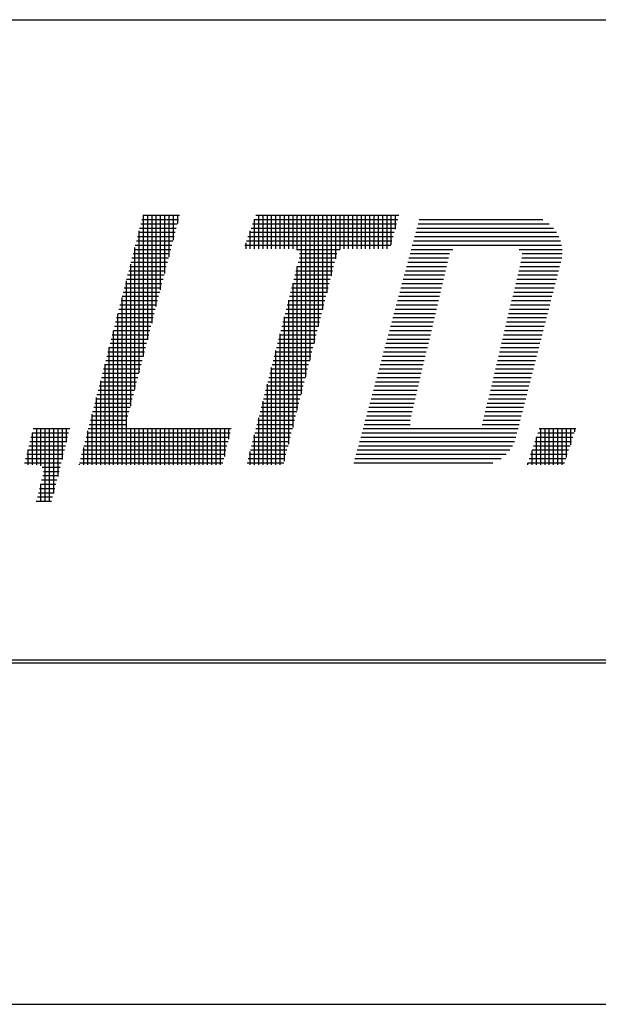
# Model space of a CAD drawing. Extents: x 0 to 1223, y -725 to 755.
# Drawn here: x 852 to 885, y 0 to 58 of the extents above; entities that cross this region are included whole.
import ezdxf
from ezdxf.enums import TextEntityAlignment as Align

# ---------------------------------------------------------------- set-up
doc = ezdxf.new("R2010")
doc.units = 0
doc.header["$LTSCALE"] = 2.5
doc.layers.get('0').update_dxf_attribs({"linetype": 'CONTINUOUS'})
doc.layers.add('AM_0', color=7, linetype='CONTINUOUS')
doc.layers.add('AM_BOR', color=7, linetype='CONTINUOUS')
doc.styles.get("Standard").update_dxf_attribs({"font": 'isocp.shx', "bigfont": 'EXTFONT.SHX'})
doc.styles.add('TATE', font='ISOCP.SHX', dxfattribs={"bigfont": 'EXTFONT.SHX'})

# ---------------------------------------------------------------- blocks, each defined once
blk = doc.blocks.new('KY_A3_1')
at = {"layer": 'AM_BOR', "color": 5, "linetype": 'CONTINUOUS'}
blk.add_line((26, 8), (410, 8), dxfattribs=at)
at = {"layer": 'AM_BOR', "linetype": 'CONTINUOUS'}
blk.add_line((0, 0), (420, 0), dxfattribs=at)
blk = doc.blocks.new('KOZU0042')
at = {"color": 7, "linetype": 'CONTINUOUS'}
for p, q in [((-73.887057, 18.320026), (-70.523871, 18.32003)), ((-73.884919, 18.325905), (-73.884919, 17.635605)), ((-73.850693, 18.420026), (-70.496598, 18.42003)), ((-73.78492, 18.420593), (-73.784919, 17.635605)), ((-73.684919, 18.420593), (-73.684919, 17.635605)), ((-73.584919, 18.420593), (-73.584919, 17.635605)), ((-73.484919, 18.420593), (-73.484919, 17.635605)), ((-73.384919, 18.420593), (-73.384919, 17.635605)), ((-73.284919, 18.420593), (-73.284919, 17.635605)), ((-73.184919, 18.420593), (-73.184919, 17.635605)), ((-73.084919, 18.420593), (-73.084919, 17.635605)), ((-72.984919, 18.420593), (-72.984919, 17.635605)), ((-72.884919, 18.420593), (-72.884919, 17.612044)), ((-72.784919, 18.420593), (-72.784915, 14.238571)), ((-72.684919, 18.420593), (-72.684916, 14.633015)), ((-72.584919, 18.420593), (-72.584916, 15.027459)), ((-72.484919, 18.420593), (-72.484916, 15.421902)), ((-72.384919, 18.420593), (-72.384917, 15.816346)), ((-72.284919, 18.420593), (-72.284917, 16.210789)), ((-72.184919, 18.420593), (-72.184918, 16.605233)), ((-72.084919, 18.420593), (-72.084918, 16.999677)), ((-71.984919, 18.420593), (-71.984918, 17.39412)), ((-71.884919, 18.420593), (-71.884919, 17.615948)), ((-71.784919, 18.420593), (-71.784919, 17.635605)), ((-71.684919, 18.420593), (-71.684919, 17.635605)), ((-71.584919, 18.420593), (-71.584919, 17.635605)), ((-71.484919, 18.420593), (-71.484919, 17.635605)), ((-71.384919, 18.420593), (-71.384919, 17.635605)), ((-71.284919, 18.420593), (-71.284919, 17.635605)), ((-71.184919, 18.420593), (-71.184919, 17.635605)), ((-71.084919, 18.420593), (-71.084919, 17.635605)), ((-70.984919, 18.420593), (-70.984919, 17.635605)), ((-70.884919, 18.420593), (-70.884919, 17.635605)), ((-70.784919, 18.420593), (-70.784919, 17.635605)), ((-70.684919, 18.420593), (-70.684919, 17.729524)), ((-70.584919, 18.420593), (-70.584919, 18.096188)), ((-73.996149, 18.020026), (-70.60569, 18.02003)), ((-73.984919, 18.050909), (-73.984919, 17.635605)), ((-73.959785, 18.120026), (-70.578417, 18.12003)), ((-73.923421, 18.220026), (-70.551144, 18.22003)), ((-74.084919, 17.775913), (-74.084919, 17.635605)), ((-74.068877, 17.820026), (-70.660235, 17.82003)), ((-74.032513, 17.920026), (-70.632963, 17.92003)), ((-74.105242, 17.720026), (-70.687508, 17.72003)), ((-72.898632, 17.620027), (-71.877474, 17.620028)), ((-72.860049, 17.320027), (-72.003702, 17.320028)), ((-72.834697, 17.420027), (-71.97835, 17.420028)), ((-72.823351, 17.520027), (-71.952998, 17.520028)), ((-72.910753, 17.120027), (-72.054406, 17.120028)), ((-72.885401, 17.220027), (-72.029054, 17.220028)), ((-72.884918, 17.221932), (-72.884915, 13.844128)), ((-72.961458, 16.920027), (-72.105111, 16.920028)), ((-72.936106, 17.020027), (-72.079759, 17.020028)), ((-73.037514, 16.620027), (-72.181167, 16.620028)), ((-73.012162, 16.720027), (-72.155815, 16.720028)), ((-72.98681, 16.820027), (-72.130463, 16.820028)), ((-72.984918, 16.827491), (-72.984915, 13.449684)), ((-73.088219, 16.420027), (-72.231871, 16.420028)), ((-73.084918, 16.433049), (-73.084914, 13.055241)), ((-73.062867, 16.520027), (-72.206519, 16.520028)), ((-73.138923, 16.220027), (-72.282575, 16.220028)), ((-73.113571, 16.320027), (-72.257223, 16.320028)), ((-73.21498, 15.920027), (-72.358631, 15.920028)), ((-73.189628, 16.020027), (-72.333279, 16.020028)), ((-73.184917, 16.038608), (-73.184914, 12.660797)), ((-73.164276, 16.120027), (-72.307927, 16.120028)), ((-73.265685, 15.720027), (-72.409335, 15.720028)), ((-73.240332, 15.820027), (-72.383983, 15.820028)), ((-73.316389, 15.520027), (-72.46004, 15.520028)), ((-73.291037, 15.620027), (-72.434688, 15.620028)), ((-73.284917, 15.644167), (-73.284914, 12.568861)), ((-73.384916, 15.249726), (-73.384914, 12.568861)), ((-73.367093, 15.320027), (-72.510744, 15.320028)), ((-73.341741, 15.420027), (-72.485392, 15.420028)), ((-73.44315, 15.020027), (-72.5868, 15.020028)), ((-73.417798, 15.120027), (-72.561448, 15.120028)), ((-73.392446, 15.220027), (-72.536096, 15.220028)), ((-73.493855, 14.820027), (-72.637504, 14.820028)), ((-73.484916, 14.855285), (-73.484914, 12.568861)), ((-73.468502, 14.920027), (-72.612152, 14.920028)), ((-73.544559, 14.620027), (-72.688208, 14.620028)), ((-73.519207, 14.720027), (-72.662856, 14.720028)), ((-73.620616, 14.320027), (-72.764265, 14.320027)), ((-73.595264, 14.420027), (-72.738912, 14.420027)), ((-73.584916, 14.460844), (-73.584914, 12.568861)), ((-73.569911, 14.520027), (-72.71356, 14.520027)), ((-73.67132, 14.120027), (-72.814969, 14.120027)), ((-73.645968, 14.220027), (-72.789617, 14.220027)), ((-73.722025, 13.920026), (-72.865673, 13.920027)), ((-73.696672, 14.020026), (-72.840321, 14.020027)), ((-73.684915, 14.066402), (-73.684914, 12.568861)), ((-73.798081, 13.620026), (-72.941729, 13.620027)), ((-73.784915, 13.671961), (-73.784914, 12.568861)), ((-73.772729, 13.720026), (-72.916377, 13.720027)), ((-73.747377, 13.820026), (-72.891025, 13.820027)), ((-73.848786, 13.420026), (-72.992433, 13.420027)), ((-73.823434, 13.520026), (-72.967081, 13.520027)), ((-73.89949, 13.220026), (-73.043137, 13.220027)), ((-73.884914, 13.27752), (-73.884914, 12.568861)), ((-73.874138, 13.320026), (-73.017785, 13.320027)), ((-73.975547, 12.920026), (-73.119194, 12.920027)), ((-73.950195, 13.020026), (-73.093842, 13.020027)), ((-73.924843, 13.120026), (-73.068489, 13.120027)), ((-74.026251, 12.720026), (-73.169898, 12.720027)), ((-74.000899, 12.820026), (-73.144546, 12.820027)), ((-73.984914, 12.883079), (-73.984914, 12.568861)), ((-74.051604, 12.620026), (-73.19525, 12.620027))]:
    blk.add_line(p, q, dxfattribs=at)
blk = doc.blocks.new('KOZU0041')
at = {"color": 7, "linetype": 'CONTINUOUS'}
for p, q in [((-76.516661, 18.320024), (-75.660413, 18.320025)), ((-76.491052, 18.420024), (-75.634698, 18.420025)), ((-76.48492, 18.420593), (-76.484916, 15.113641)), ((-76.38492, 18.420593), (-76.384917, 15.502526)), ((-76.28492, 18.420593), (-76.284917, 15.891411)), ((-76.18492, 18.420593), (-76.184917, 16.280296)), ((-76.08492, 18.420593), (-76.084918, 16.669181)), ((-75.98492, 18.420593), (-75.984918, 17.058066)), ((-75.88492, 18.420593), (-75.884919, 17.446951)), ((-75.78492, 18.420593), (-75.784919, 17.835836)), ((-75.68492, 18.420593), (-75.684919, 18.224721)), ((-76.59349, 18.020024), (-75.737556, 18.020025)), ((-76.584919, 18.053493), (-76.584916, 14.724756)), ((-76.567881, 18.120024), (-75.711842, 18.120025)), ((-76.542271, 18.220024), (-75.686127, 18.220025)), ((-76.64471, 17.820024), (-75.788985, 17.820024)), ((-76.6191, 17.920024), (-75.76327, 17.920024)), ((-76.695929, 17.620024), (-75.840414, 17.620024)), ((-76.684919, 17.663017), (-76.684915, 14.335871)), ((-76.67032, 17.720024), (-75.814699, 17.720024)), ((-76.772758, 17.320023), (-75.917557, 17.320024)), ((-76.747149, 17.420023), (-75.891843, 17.420024)), ((-76.721539, 17.520024), (-75.866128, 17.520024)), ((-76.823978, 17.120023), (-75.968986, 17.120024)), ((-76.798368, 17.220023), (-75.943272, 17.220024)), ((-76.784918, 17.272542), (-76.784915, 13.946985)), ((-76.884918, 16.882066), (-76.884914, 12.568861)), ((-76.875197, 16.920023), (-76.020415, 16.920024)), ((-76.849588, 17.020023), (-75.9947, 17.020024)), ((-76.952026, 16.620023), (-76.097558, 16.620024)), ((-76.926417, 16.720023), (-76.071844, 16.720024)), ((-76.900807, 16.820023), (-76.046129, 16.820024)), ((-77.003246, 16.420023), (-76.148987, 16.420024)), ((-76.984918, 16.491591), (-76.984914, 12.568861)), ((-76.977636, 16.520023), (-76.123273, 16.520024)), ((-77.054465, 16.220023), (-76.200416, 16.220024)), ((-77.028856, 16.320023), (-76.174702, 16.320024)), ((-77.131294, 15.920023), (-76.277559, 15.920024)), ((-77.105685, 16.020023), (-76.251845, 16.020024)), ((-77.084917, 16.101115), (-77.084914, 12.568861)), ((-77.080075, 16.120023), (-76.22613, 16.120024)), ((-77.184917, 15.71064), (-77.184914, 12.568861)), ((-77.182514, 15.720023), (-76.328988, 15.720024)), ((-77.156904, 15.820023), (-76.303274, 15.820024)), ((-77.233733, 15.520023), (-76.380417, 15.520024)), ((-77.208124, 15.620023), (-76.354703, 15.620024)), ((-77.284953, 15.320023), (-76.431846, 15.320024)), ((-77.284916, 15.320165), (-77.284914, 12.568861)), ((-77.259343, 15.420023), (-76.406132, 15.420024)), ((-77.361782, 15.020023), (-76.508989, 15.020024)), ((-77.336172, 15.120023), (-76.483275, 15.120024)), ((-77.310562, 15.220023), (-76.45756, 15.220024)), ((-77.413001, 14.820023), (-76.560418, 14.820024)), ((-77.387392, 14.920023), (-76.534704, 14.920024)), ((-77.384916, 14.929689), (-77.384914, 12.568861)), ((-77.484916, 14.539214), (-77.484914, 12.568861)), ((-77.464221, 14.620023), (-76.611847, 14.620024)), ((-77.438611, 14.720023), (-76.586133, 14.720024)), ((-77.54105, 14.320023), (-76.68899, 14.320024)), ((-77.51544, 14.420023), (-76.663276, 14.420024)), ((-77.48983, 14.520023), (-76.637562, 14.520024)), ((-77.592269, 14.120023), (-76.740419, 14.120023)), ((-77.584915, 14.148738), (-77.584914, 12.568861)), ((-77.56666, 14.220023), (-76.714705, 14.220023)), ((-77.643489, 13.920023), (-76.791848, 13.920023)), ((-77.617879, 14.020023), (-76.766134, 14.020023)), ((-77.720318, 13.620022), (-76.868992, 13.620023)), ((-77.694708, 13.720022), (-76.843277, 13.720023)), ((-77.684915, 13.758263), (-77.684914, 12.568861)), ((-77.669098, 13.820023), (-76.817563, 13.820023)), ((-77.771537, 13.420022), (-74.422683, 13.420026)), ((-77.745928, 13.520022), (-76.869458, 13.520023)), ((-76.784915, 13.434219), (-76.784914, 12.568861)), ((-76.684915, 13.425212), (-76.684914, 12.568861)), ((-76.584915, 13.425212), (-76.584914, 12.568861)), ((-76.484915, 13.425212), (-76.484914, 12.568861)), ((-76.384915, 13.425212), (-76.384914, 12.568861)), ((-76.284915, 13.425212), (-76.284914, 12.568861)), ((-76.184915, 13.425212), (-76.184914, 12.568861)), ((-76.084915, 13.425212), (-76.084914, 12.568861)), ((-75.984915, 13.425212), (-75.984914, 12.568861)), ((-75.884915, 13.425212), (-75.884914, 12.568861)), ((-75.784915, 13.425212), (-75.784914, 12.568861)), ((-75.684915, 13.425212), (-75.684914, 12.568861)), ((-75.584915, 13.425212), (-75.584914, 12.568861)), ((-75.484915, 13.425212), (-75.484914, 12.568861)), ((-75.384915, 13.425212), (-75.384914, 12.568861)), ((-75.284915, 13.425212), (-75.284914, 12.568861)), ((-75.184915, 13.425212), (-75.184914, 12.568861)), ((-75.084915, 13.425212), (-75.084914, 12.568861)), ((-74.984915, 13.425212), (-74.984914, 12.568861)), ((-74.884915, 13.425212), (-74.884914, 12.568861)), ((-74.784915, 13.425212), (-74.784914, 12.568861)), ((-74.684915, 13.425212), (-74.684914, 12.568861)), ((-74.584915, 13.425212), (-74.584914, 12.771082)), ((-74.484915, 13.425212), (-74.484914, 13.171094)), ((-77.822757, 13.220022), (-74.472682, 13.220026)), ((-77.797147, 13.320022), (-74.447682, 13.320026)), ((-77.784915, 13.367787), (-77.784914, 12.568861)), ((-77.899586, 12.920022), (-74.547679, 12.920026)), ((-77.884914, 12.977312), (-77.884914, 12.568861)), ((-77.873976, 13.020022), (-74.52268, 13.020026)), ((-77.848366, 13.120022), (-74.497681, 13.120026)), ((-77.950805, 12.720022), (-74.597678, 12.720026)), ((-77.925196, 12.820022), (-74.572678, 12.820026)), ((-77.984914, 12.586837), (-77.984914, 12.568861)), ((-77.976415, 12.620022), (-74.622677, 12.620026))]:
    blk.add_line(p, q, dxfattribs=at)
blk = doc.blocks.new('KOZU0040')
at = {"color": 7, "linetype": 'CONTINUOUS'}
for p, q in [((-79.06125, 13.420021), (-78.204896, 13.420022)), ((-78.984915, 13.425212), (-78.984914, 12.568861)), ((-78.884915, 13.425212), (-78.884914, 12.549139)), ((-78.784915, 13.425212), (-78.784913, 11.71251)), ((-78.684915, 13.425212), (-78.684913, 11.71251)), ((-78.584915, 13.425212), (-78.584913, 11.899957)), ((-78.484915, 13.425212), (-78.484913, 12.299954)), ((-78.384915, 13.425212), (-78.384914, 12.699951)), ((-78.284915, 13.425212), (-78.284914, 13.099948)), ((-79.111251, 13.220021), (-78.254896, 13.220022)), ((-79.086251, 13.320021), (-78.229896, 13.320022)), ((-79.084914, 13.325365), (-79.084914, 12.568861)), ((-79.186254, 12.920021), (-78.329896, 12.920022)), ((-79.184914, 12.925382), (-79.184914, 12.568861)), ((-79.161253, 13.020021), (-78.304896, 13.020022)), ((-79.136252, 13.120021), (-78.279896, 13.120022)), ((-79.236256, 12.720021), (-78.379896, 12.720022)), ((-79.211255, 12.820021), (-78.354896, 12.820022)), ((-79.261257, 12.620021), (-78.404896, 12.620022)), ((-78.849807, 12.520021), (-78.429896, 12.520022)), ((-78.836721, 12.320021), (-78.479897, 12.320022)), ((-78.814712, 12.420021), (-78.454896, 12.420022)), ((-78.911715, 12.020021), (-78.554897, 12.020022)), ((-78.886717, 12.120021), (-78.529897, 12.120022)), ((-78.884913, 12.127236), (-78.884913, 11.71251)), ((-78.861719, 12.220021), (-78.504897, 12.220022)), ((-78.961711, 11.820021), (-78.604897, 11.820022)), ((-78.936713, 11.920021), (-78.579897, 11.920022)), ((-78.986709, 11.720021), (-78.629897, 11.720022)), ((-78.984913, 11.727205), (-78.984913, 11.71251))]:
    blk.add_line(p, q, dxfattribs=at)
blk = doc.blocks.new('KOZU0043')
at = {"color": 7, "linetype": 'CONTINUOUS'}
for p, q in [((-70.023883, 18.32003), (-67.129434, 18.320033)), ((-70.104371, 18.02003), (-66.807096, 18.020033)), ((-70.077541, 18.12003), (-66.880588, 18.120033)), ((-70.050712, 18.22003), (-66.981368, 18.220033)), ((-70.158029, 17.82003), (-66.714817, 17.820034)), ((-70.1312, 17.92003), (-66.753132, 17.920033)), ((-70.211688, 17.62003), (-69.235287, 17.620031)), ((-70.184858, 17.72003), (-66.690013, 17.720034)), ((-67.686309, 17.620033), (-66.677542, 17.620034)), ((-70.292176, 17.32003), (-69.358161, 17.320031)), ((-70.265346, 17.42003), (-69.334432, 17.420031)), ((-70.238517, 17.52003), (-69.310703, 17.520031)), ((-67.645462, 17.320033), (-66.710632, 17.320034)), ((-67.621733, 17.420033), (-66.687953, 17.420034)), ((-67.611018, 17.520033), (-66.676865, 17.520034)), ((-70.345834, 17.12003), (-69.405619, 17.120031)), ((-70.319005, 17.22003), (-69.38189, 17.220031)), ((-67.692919, 17.120033), (-66.761851, 17.120033)), ((-67.669191, 17.220033), (-66.736241, 17.220034)), ((-70.399493, 16.92003), (-69.453077, 16.920031)), ((-70.372663, 17.02003), (-69.429348, 17.020031)), ((-67.740377, 16.920032), (-66.813071, 16.920033)), ((-67.716648, 17.020033), (-66.787461, 17.020033)), ((-70.47998, 16.62003), (-69.524264, 16.620031)), ((-70.453151, 16.72003), (-69.500535, 16.720031)), ((-70.426322, 16.82003), (-69.476806, 16.820031)), ((-67.811564, 16.620032), (-66.8899, 16.620033)), ((-67.787835, 16.720032), (-66.86429, 16.720033)), ((-67.764106, 16.820032), (-66.838681, 16.820033)), ((-70.533639, 16.42003), (-69.571722, 16.420031)), ((-70.50681, 16.52003), (-69.547993, 16.520031)), ((-67.859021, 16.420032), (-66.94112, 16.420033)), ((-67.835293, 16.520032), (-66.91551, 16.520033)), ((-70.587298, 16.22003), (-69.61918, 16.220031)), ((-70.560468, 16.32003), (-69.595451, 16.320031)), ((-67.906479, 16.220032), (-66.99234, 16.220033)), ((-67.88275, 16.320032), (-66.96673, 16.320033)), ((-70.667785, 15.92003), (-69.690367, 15.920031)), ((-70.640956, 16.02003), (-69.666638, 16.020031)), ((-70.614127, 16.12003), (-69.642909, 16.120031)), ((-67.977666, 15.920032), (-67.069169, 15.920033)), ((-67.953937, 16.020032), (-67.043559, 16.020033)), ((-67.930208, 16.120032), (-67.017949, 16.120033)), ((-70.721444, 15.720029), (-69.737825, 15.72003)), ((-70.694615, 15.82003), (-69.714096, 15.820031)), ((-68.025123, 15.720032), (-67.120389, 15.720033)), ((-68.001394, 15.820032), (-67.094779, 15.820033)), ((-70.775102, 15.520029), (-69.785283, 15.52003)), ((-70.748273, 15.620029), (-69.761554, 15.62003)), ((-68.072581, 15.520032), (-67.171608, 15.520033)), ((-68.048852, 15.620032), (-67.145999, 15.620033)), ((-70.828761, 15.320029), (-69.832741, 15.32003)), ((-70.801932, 15.420029), (-69.809012, 15.42003)), ((-68.120039, 15.320032), (-67.222828, 15.320033)), ((-68.09631, 15.420032), (-67.197218, 15.420033)), ((-70.909249, 15.020029), (-69.903928, 15.02003)), ((-70.88242, 15.120029), (-69.880199, 15.12003)), ((-70.85559, 15.220029), (-69.85647, 15.22003)), ((-68.191225, 15.020032), (-67.299657, 15.020033)), ((-68.167496, 15.120032), (-67.274048, 15.120033)), ((-68.143767, 15.220032), (-67.248438, 15.220033)), ((-70.962907, 14.820029), (-69.951387, 14.82003)), ((-70.936078, 14.920029), (-69.927657, 14.92003)), ((-68.238683, 14.820032), (-67.350877, 14.820033)), ((-68.214954, 14.920032), (-67.325267, 14.920033)), ((-71.016566, 14.620029), (-69.998845, 14.62003)), ((-70.989737, 14.720029), (-69.975116, 14.72003)), ((-68.286141, 14.620032), (-67.402097, 14.620033)), ((-68.262412, 14.720032), (-67.376487, 14.720033)), ((-71.097054, 14.320029), (-70.070032, 14.32003)), ((-71.070224, 14.420029), (-70.046303, 14.42003)), ((-71.043395, 14.520029), (-70.022574, 14.52003)), ((-68.357327, 14.320032), (-67.478926, 14.320033)), ((-68.333598, 14.420032), (-67.453316, 14.420033)), ((-68.309869, 14.520032), (-67.427707, 14.520033)), ((-71.150712, 14.120029), (-70.11749, 14.12003)), ((-71.123883, 14.220029), (-70.093761, 14.22003)), ((-68.404785, 14.120032), (-67.530146, 14.120033)), ((-68.381056, 14.220032), (-67.504536, 14.220033)), ((-71.204371, 13.920029), (-70.164948, 13.92003)), ((-71.177542, 14.020029), (-70.141219, 14.02003)), ((-68.452242, 13.920032), (-67.581365, 13.920033)), ((-68.428514, 14.020032), (-67.555756, 14.020033)), ((-71.284859, 13.620029), (-70.236135, 13.62003)), ((-71.258029, 13.720029), (-70.212406, 13.72003)), ((-71.2312, 13.820029), (-70.188677, 13.82003)), ((-68.523429, 13.620032), (-67.658195, 13.620033)), ((-68.4997, 13.720032), (-67.632585, 13.720033)), ((-68.475971, 13.820032), (-67.606975, 13.820033)), ((-71.338517, 13.420029), (-67.709415, 13.420032)), ((-71.311688, 13.520029), (-70.236251, 13.52003)), ((-68.548034, 13.520032), (-67.683805, 13.520033)), ((-71.392176, 13.220029), (-67.760634, 13.220032)), ((-71.365346, 13.320029), (-67.735024, 13.320032)), ((-71.472664, 12.920029), (-67.900602, 12.920032)), ((-71.445834, 13.020029), (-67.83764, 13.020032)), ((-71.419005, 13.120029), (-67.791945, 13.120032)), ((-71.526322, 12.720029), (-68.106213, 12.720032)), ((-71.499493, 12.820029), (-67.986188, 12.820032)), ((-71.553151, 12.620029), (-68.300486, 12.620032))]:
    blk.add_line(p, q, dxfattribs=at)
blk = doc.blocks.new('KOZU0044')
at = {"color": 7, "linetype": 'CONTINUOUS'}
for p, q in [((-67.215487, 13.420033), (-66.359148, 13.420034)), ((-67.184914, 13.425212), (-67.184914, 12.568861)), ((-67.084914, 13.425212), (-67.084914, 12.568861)), ((-66.984914, 13.425212), (-66.984914, 12.568861)), ((-66.884914, 13.425212), (-66.884914, 12.568861)), ((-66.784914, 13.425212), (-66.784914, 12.568861)), ((-66.684914, 13.425212), (-66.684914, 12.568861)), ((-66.584914, 13.425212), (-66.584914, 12.742727)), ((-66.484914, 13.425212), (-66.484914, 13.04273)), ((-66.384914, 13.425212), (-66.384914, 13.342733)), ((-67.284914, 13.211753), (-67.284914, 12.568861)), ((-67.282154, 13.220033), (-66.425814, 13.220034)), ((-67.24882, 13.320033), (-66.392481, 13.320034)), ((-67.382155, 12.920033), (-66.525812, 12.920034)), ((-67.348822, 13.020033), (-66.492479, 13.020034)), ((-67.315488, 13.120033), (-66.459146, 13.120034)), ((-67.448823, 12.720033), (-66.592478, 12.720034)), ((-67.415489, 12.820033), (-66.559145, 12.820034)), ((-67.384914, 12.911758), (-67.384914, 12.568861)), ((-67.484914, 12.611762), (-67.484914, 12.568861)), ((-67.482157, 12.620033), (-66.625811, 12.620034))]:
    blk.add_line(p, q, dxfattribs=at)
blk = doc.blocks.new('KY_TITLE')
at = {"layer": 'AM_BOR', "color": 5, "linetype": 'CONTINUOUS'}
blk.add_line((-110, 15), (0, 15), dxfattribs=at)
at = {"layer": 'AM_BOR', "color": 5}
blk.add_line((0, 0), (-131.5, 0), dxfattribs=at)
at = {"layer": 'AM_BOR', "color": 7, "linetype": 'CONTINUOUS'}
for name in ['KOZU0041', 'KOZU0042', 'KOZU0043', 'KOZU0040', 'KOZU0044']:
    blk.add_blockref(name, (10, -8), dxfattribs=at)
at = {"layer": 'AM_BOR', "color": 2}
for tag, height, p in [('HINMEI{12}', 5, (-27.25, 35.397)), ('HINMEI2{12}', 5, (-27.25, 22.25)), ('DATE{12}', 3.5, (-73.75, 18)), ('GEN-TITLE-SCA', 5, (-120.75, 13)), ('RAIREKI{2}', 4, (-5, 12))]:
    blk.add_attdef(tag, text='', height=height, dxfattribs=at).set_placement(p, align=Align.MIDDLE)
at = {"layer": 'AM_BOR', "color": 2, "style": 'TATE'}
blk.add_attdef('DESIGN{6}', text='', height=4, dxfattribs=at).set_placement((-103.062, 29), align=Align.MIDDLE)
at = {"layer": 'AM_BOR', "color": 2, "width": 1.3}
blk.add_attdef('ZUBAN{16}', (-50.759, 1.362), '', height=6, dxfattribs=at)
at = {"layer": 'AM_BOR', "color": 2}
blk.add_attdef('GU{15}', (-28.366, -2.756), '', height=2, dxfattribs=at)

msp = doc.modelspace()

# ---------------------------------------------------------------- block references
at = {"layer": 'AM_0', "xscale": 2.5, "yscale": 2.5, "zscale": 2.5}
for name, p in [('KY_A3_1', (0, 0)), ('KY_TITLE', (1025.043, 20.162))]:
    msp.add_blockref(name, p, dxfattribs=at)

doc.saveas('drawing.dxf')
